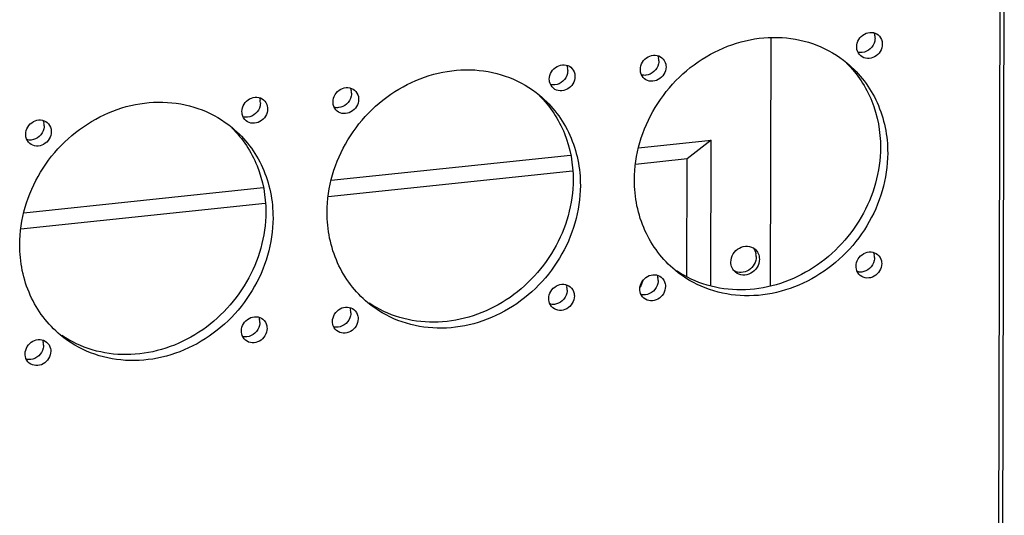
# Model space of a CAD drawing. Units: millimetres. Extents: x -3 to 844, y 0 to 594.
# Drawn here: x 210 to 276, y 75 to 107 of the extents above; entities that cross this region are included whole.
import ezdxf

# ---------------------------------------------------------------- set-up
doc = ezdxf.new("R2010")
doc.units = ezdxf.units.MM
doc.header["$LTSCALE"] = 46.255
doc.layers.add('DECKEL-AK12-DXF_CONTINUOUS_LINE', color=7, linetype='CONTINUOUS')
doc.layers.add('KASTEN-AK12-DXF_CONTINUOUS_LINE', color=7, linetype='CONTINUOUS')

msp = doc.modelspace()

# ---------------------------------------------------------------- linework, layer by layer
at = {"layer": 'DECKEL-AK12-DXF_CONTINUOUS_LINE', "color": 9, "linetype": 'CONTINUOUS'}
msp.add_line((275.1034, 44.52161), (275.28316, 114.39262), dxfattribs=at)
at = {"layer": 'DECKEL-AK12-DXF_CONTINUOUS_LINE', "color": 7, "linetype": 'CONTINUOUS'}
msp.add_line((275.36748, 44.63306), (275.54724, 114.50407), dxfattribs=at)
for centre in [(266.16322, 106.14152), (251.86766, 104.63523), (245.84847, 104.001), (231.5529, 102.49471), (225.53371, 101.86048), (211.23815, 100.3542), (266.1259, 91.63278), (251.83033, 90.12649), (245.81114, 89.49227), (231.51557, 87.98598), (225.49639, 87.35175), (211.20082, 85.84546)]:
    msp.add_arc(centre, 0.84283, 359.8503497, 12.5566008, dxfattribs=at)
for points, knots in [([(251.09844, 96.76698), (251.10271, 98.42703), (252.10598, 101.81992), (255.26085, 104.8547), (258.39539, 106.07519), (260.84238, 106.29616), (263.18494, 105.79506), (264.55224, 104.99467), (265.14471, 104.5042)], [0, 0, 0, 0, 0.25383721, 0.51215312, 0.63924418, 0.76260137, 0.88239115, 1, 1, 1, 1]), ([(265.78887, 105.56727), (265.7893, 105.73507), (265.89116, 106.0782), (266.26757, 106.44179), (266.76646, 106.57044), (267.08875, 106.44916), (267.20826, 106.35054)], [0, 0, 0, 0, 0.25527893, 0.51493676, 0.7642672, 1, 1, 1, 1]), ([(267.20826, 106.35054), (267.33697, 106.24432), (267.46062, 106.02894), (267.48191, 105.80411), (267.48176, 105.74565)], [0, 0, 0, 0, 0.7405531, 1, 1, 1, 1]), ([(266.06237, 104.96238), (265.93366, 105.0686), (265.81001, 105.28398), (265.78872, 105.50881), (265.78887, 105.56727)], [0, 0, 0, 0, 0.7405531, 1, 1, 1, 1]), ([(267.48176, 105.74565), (267.48133, 105.57786), (267.37947, 105.23472), (267.00306, 104.87113), (266.50417, 104.74249), (266.18188, 104.86376), (266.06237, 104.96238)], [0, 0, 0, 0, 0.25527893, 0.51493676, 0.7642672, 1, 1, 1, 1]), ([(266.98308, 105.94122), (266.93936, 105.74929), (266.72882, 105.38956), (266.34928, 105.21135), (266.1574, 105.19113)], [0, 0, 0, 0, 0.50499999, 1, 1, 1, 1]), ([(251.4933, 104.06098), (251.49373, 104.22878), (251.59559, 104.57191), (251.972, 104.93551), (252.47089, 105.06415), (252.79319, 104.94288), (252.91269, 104.84425)], [0, 0, 0, 0, 0.25527893, 0.51493676, 0.7642672, 1, 1, 1, 1]), ([(252.91269, 104.84425), (253.0414, 104.73803), (253.16506, 104.52265), (253.18635, 104.29783), (253.18619, 104.23936)], [0, 0, 0, 0, 0.7405531, 1, 1, 1, 1]), ([(245.47411, 103.42676), (245.47454, 103.59455), (245.57641, 103.93769), (245.95282, 104.30128), (246.45171, 104.42992), (246.774, 104.30865), (246.8935, 104.21002)], [0, 0, 0, 0, 0.25527893, 0.51493676, 0.7642672, 1, 1, 1, 1]), ([(246.8935, 104.21002), (247.02221, 104.10381), (247.14587, 103.88842), (247.16716, 103.6636), (247.16701, 103.60513)], [0, 0, 0, 0, 0.7405531, 1, 1, 1, 1]), ([(253.18619, 104.23936), (253.18576, 104.07157), (253.0839, 103.72843), (252.70749, 103.36484), (252.2086, 103.2362), (251.88631, 103.35747), (251.7668, 103.45609)], [0, 0, 0, 0, 0.25527893, 0.51493676, 0.7642672, 1, 1, 1, 1]), ([(252.68751, 104.43493), (252.64379, 104.243), (252.43326, 103.88327), (252.05371, 103.70506), (251.86183, 103.68484)], [0, 0, 0, 0, 0.50499999, 1, 1, 1, 1]), ([(265.12474, 104.48634), (265.83926, 103.78311), (266.99824, 102.0249), (267.36626, 99.96109), (267.36359, 98.92459)], [0, 0, 0, 0, 0.49166739, 1, 1, 1, 1]), ([(265.14471, 104.5042), (265.99226, 103.80257), (267.39554, 101.94286), (267.84223, 99.66969), (267.8393, 98.53092)], [0, 0, 0, 0, 0.49140677, 1, 1, 1, 1]), ([(230.78368, 94.62646), (230.78795, 96.28651), (231.79122, 99.67941), (234.9461, 102.71418), (238.08064, 103.93468), (240.52763, 104.15564), (242.87018, 103.65455), (244.23748, 102.85415), (244.82995, 102.36368)], [0, 0, 0, 0, 0.25383721, 0.51215312, 0.63924418, 0.76260137, 0.88239115, 1, 1, 1, 1]), ([(247.16701, 103.60513), (247.16658, 103.43734), (247.06471, 103.09421), (246.6883, 102.73061), (246.18941, 102.60197), (245.86712, 102.72324), (245.74762, 102.82187)], [0, 0, 0, 0, 0.25527893, 0.51493676, 0.7642672, 1, 1, 1, 1]), ([(246.66833, 103.8007), (246.62461, 103.60878), (246.41407, 103.24904), (246.03453, 103.07084), (245.84264, 103.05062)], [0, 0, 0, 0, 0.50499999, 1, 1, 1, 1]), ([(251.7668, 103.45609), (251.63809, 103.56231), (251.51444, 103.77769), (251.49315, 104.00252), (251.4933, 104.06098)], [0, 0, 0, 0, 0.7405531, 1, 1, 1, 1]), ([(231.17854, 101.92047), (231.17898, 102.08826), (231.28084, 102.4314), (231.65725, 102.79499), (232.15614, 102.92363), (232.47843, 102.80236), (232.59794, 102.70374)], [0, 0, 0, 0, 0.25527893, 0.51493676, 0.7642672, 1, 1, 1, 1]), ([(245.74762, 102.82187), (245.61891, 102.92809), (245.49525, 103.14347), (245.47396, 103.36829), (245.47411, 103.42676)], [0, 0, 0, 0, 0.7405531, 1, 1, 1, 1]), ([(225.15936, 101.28624), (225.15979, 101.45403), (225.26165, 101.79717), (225.63806, 102.16076), (226.13695, 102.2894), (226.45924, 102.16813), (226.57875, 102.06951)], [0, 0, 0, 0, 0.25527893, 0.51493676, 0.7642672, 1, 1, 1, 1]), ([(232.37276, 102.29441), (232.32904, 102.10249), (232.1185, 101.74275), (231.73896, 101.56455), (231.54708, 101.54433)], [0, 0, 0, 0, 0.50499999, 1, 1, 1, 1]), ([(232.59794, 102.70374), (232.72664, 102.59752), (232.8503, 102.38214), (232.87159, 102.15731), (232.87144, 102.09885)], [0, 0, 0, 0, 0.7405531, 1, 1, 1, 1]), ([(244.80999, 102.34582), (245.52451, 101.6426), (246.68349, 99.88439), (247.0515, 97.82058), (247.04884, 96.78407)], [0, 0, 0, 0, 0.49166739, 1, 1, 1, 1]), ([(244.82995, 102.36368), (245.6775, 101.66205), (247.08079, 99.80235), (247.52747, 97.52917), (247.52454, 96.39041)], [0, 0, 0, 0, 0.49140677, 1, 1, 1, 1]), ([(210.46893, 92.48595), (210.4732, 94.14599), (211.47647, 97.53889), (214.63134, 100.57367), (217.76588, 101.79416), (220.21287, 102.01512), (222.55543, 101.51403), (223.92273, 100.71364), (224.5152, 100.22317)], [0, 0, 0, 0, 0.25383721, 0.51215312, 0.63924418, 0.76260137, 0.88239115, 1, 1, 1, 1]), ([(226.35357, 101.66019), (226.30985, 101.46826), (226.09931, 101.10853), (225.71977, 100.93032), (225.52789, 100.9101)], [0, 0, 0, 0, 0.50499999, 1, 1, 1, 1]), ([(226.57875, 102.06951), (226.70746, 101.96329), (226.83111, 101.74791), (226.8524, 101.52308), (226.85225, 101.46462)], [0, 0, 0, 0, 0.7405531, 1, 1, 1, 1]), ([(231.45205, 101.31558), (231.32334, 101.4218), (231.19968, 101.63718), (231.17839, 101.862), (231.17854, 101.92047)], [0, 0, 0, 0, 0.7405531, 1, 1, 1, 1]), ([(232.87144, 102.09885), (232.87101, 101.93105), (232.76915, 101.58792), (232.39274, 101.22433), (231.89385, 101.09568), (231.57155, 101.21695), (231.45205, 101.31558)], [0, 0, 0, 0, 0.25527893, 0.51493676, 0.7642672, 1, 1, 1, 1]), ([(225.43286, 100.68135), (225.30415, 100.78757), (225.1805, 101.00295), (225.15921, 101.22778), (225.15936, 101.28624)], [0, 0, 0, 0, 0.7405531, 1, 1, 1, 1]), ([(226.85225, 101.46462), (226.85182, 101.29683), (226.74996, 100.95369), (226.37355, 100.5901), (225.87466, 100.46146), (225.55237, 100.58273), (225.43286, 100.68135)], [0, 0, 0, 0, 0.25527893, 0.51493676, 0.7642672, 1, 1, 1, 1]), ([(210.86379, 99.77995), (210.86422, 99.94775), (210.96608, 100.29088), (211.34249, 100.65447), (211.84138, 100.78311), (212.16368, 100.66184), (212.28318, 100.56322)], [0, 0, 0, 0, 0.25527893, 0.51493676, 0.7642672, 1, 1, 1, 1]), ([(212.28318, 100.56322), (212.41189, 100.457), (212.53555, 100.24162), (212.55684, 100.01679), (212.55669, 99.95833)], [0, 0, 0, 0, 0.7405531, 1, 1, 1, 1]), ([(211.13729, 99.17506), (211.00858, 99.28128), (210.88493, 99.49666), (210.86364, 99.72149), (210.86379, 99.77995)], [0, 0, 0, 0, 0.7405531, 1, 1, 1, 1]), ([(212.55669, 99.95833), (212.55625, 99.79054), (212.45439, 99.4474), (212.07798, 99.08381), (211.57909, 98.95517), (211.2568, 99.07644), (211.13729, 99.17506)], [0, 0, 0, 0, 0.25527893, 0.51493676, 0.7642672, 1, 1, 1, 1]), ([(212.058, 100.1539), (212.01429, 99.96197), (211.80375, 99.60224), (211.4242, 99.42403), (211.23232, 99.40381)], [0, 0, 0, 0, 0.50499999, 1, 1, 1, 1]), ([(224.49523, 100.20531), (225.20975, 99.50208), (226.36873, 97.74387), (226.73675, 95.68006), (226.73408, 94.64356)], [0, 0, 0, 0, 0.49166739, 1, 1, 1, 1]), ([(224.5152, 100.22317), (225.36275, 99.52154), (226.76603, 97.66183), (227.21272, 95.38866), (227.20979, 94.24989)], [0, 0, 0, 0, 0.49140677, 1, 1, 1, 1]), ([(267.36359, 98.92459), (267.35948, 97.32745), (266.43116, 94.06301), (263.48797, 91.06238), (260.52243, 89.7465), (258.17461, 89.39121), (255.88136, 89.70238), (254.49595, 90.35063), (253.88028, 90.76605)], [0, 0, 0, 0, 0.25306608, 0.51100285, 0.63828427, 0.76208625, 0.88231765, 1, 1, 1, 1]), ([(267.8393, 98.53092), (267.83503, 96.87088), (266.83176, 93.47798), (263.67688, 90.4432), (260.54234, 89.22271), (258.09535, 89.00174), (255.7528, 89.50284), (254.3855, 90.30323), (253.79303, 90.7937)], [0, 0, 0, 0, 0.25383721, 0.51215312, 0.63924418, 0.76260137, 0.88239115, 1, 1, 1, 1]), ([(247.52454, 96.39041), (247.52027, 94.73036), (246.517, 91.33746), (243.36213, 88.30269), (240.22759, 87.08219), (237.7806, 86.86123), (235.43804, 87.36232), (234.07074, 88.16272), (233.47827, 88.65318)], [0, 0, 0, 0, 0.25383721, 0.51215312, 0.63924418, 0.76260137, 0.88239115, 1, 1, 1, 1]), ([(247.04884, 96.78407), (247.04473, 95.18693), (246.11641, 91.9225), (243.17321, 88.92186), (240.20768, 87.60598), (237.85985, 87.2507), (235.56661, 87.56186), (234.1812, 88.21012), (233.56552, 88.62554)], [0, 0, 0, 0, 0.25306608, 0.51100285, 0.63828427, 0.76208625, 0.88231765, 1, 1, 1, 1]), ([(253.79303, 90.7937), (252.94547, 91.49533), (251.54219, 93.35504), (251.09551, 95.62821), (251.09844, 96.76698)], [0, 0, 0, 0, 0.49140677, 1, 1, 1, 1]), ([(226.73408, 94.64356), (226.72997, 93.04642), (225.80165, 89.78198), (222.85846, 86.78134), (219.89292, 85.46547), (217.5451, 85.11018), (215.25185, 85.42135), (213.86644, 86.0696), (213.25077, 86.48502)], [0, 0, 0, 0, 0.25306608, 0.51100285, 0.63828427, 0.76208625, 0.88231765, 1, 1, 1, 1]), ([(233.47827, 88.65318), (232.63072, 89.35482), (231.22744, 91.21452), (230.78075, 93.4877), (230.78368, 94.62646)], [0, 0, 0, 0, 0.49140677, 1, 1, 1, 1]), ([(227.20979, 94.24989), (227.20552, 92.58984), (226.20225, 89.19695), (223.04737, 86.16217), (219.91283, 84.94168), (217.46584, 84.72071), (215.12329, 85.2218), (213.75599, 86.0222), (213.16352, 86.51267)], [0, 0, 0, 0, 0.25383721, 0.51215312, 0.63924418, 0.76260137, 0.88239115, 1, 1, 1, 1]), ([(213.16352, 86.51267), (212.31597, 87.2143), (210.91268, 89.074), (210.466, 91.34718), (210.46893, 92.48595)], [0, 0, 0, 0, 0.49140677, 1, 1, 1, 1]), ([(265.75154, 91.05854), (265.75197, 91.22633), (265.85383, 91.56947), (266.23024, 91.93306), (266.72913, 92.0617), (267.05143, 91.94043), (267.17093, 91.84181)], [0, 0, 0, 0, 0.25527893, 0.51493676, 0.7642672, 1, 1, 1, 1]), ([(267.17093, 91.84181), (267.29964, 91.73559), (267.4233, 91.52021), (267.44459, 91.29538), (267.44444, 91.23692)], [0, 0, 0, 0, 0.7405531, 1, 1, 1, 1]), ([(267.44444, 91.23692), (267.444, 91.06912), (267.34214, 90.72599), (266.96573, 90.3624), (266.46684, 90.23375), (266.14455, 90.35503), (266.02504, 90.45365)], [0, 0, 0, 0, 0.25527893, 0.51493676, 0.7642672, 1, 1, 1, 1]), ([(266.94575, 91.43248), (266.90204, 91.24056), (266.6915, 90.88083), (266.31195, 90.70262), (266.12007, 90.6824)], [0, 0, 0, 0, 0.50499999, 1, 1, 1, 1]), ([(251.45597, 89.55225), (251.4564, 89.72004), (251.55827, 90.06318), (251.93468, 90.42677), (252.43356, 90.55541), (252.75586, 90.43414), (252.87536, 90.33552)], [0, 0, 0, 0, 0.25527893, 0.51493676, 0.7642672, 1, 1, 1, 1]), ([(266.02504, 90.45365), (265.89633, 90.55987), (265.77268, 90.77525), (265.75139, 91.00008), (265.75154, 91.05854)], [0, 0, 0, 0, 0.7405531, 1, 1, 1, 1]), ([(245.43678, 88.91802), (245.43722, 89.08582), (245.53908, 89.42895), (245.91549, 89.79254), (246.41438, 89.92119), (246.73667, 89.79991), (246.85618, 89.70129)], [0, 0, 0, 0, 0.25527893, 0.51493676, 0.7642672, 1, 1, 1, 1]), ([(252.65019, 89.9262), (252.60647, 89.73427), (252.39593, 89.37454), (252.01638, 89.19633), (251.8245, 89.17611)], [0, 0, 0, 0, 0.50499999, 1, 1, 1, 1]), ([(252.87536, 90.33552), (253.00407, 90.2293), (253.12773, 90.01392), (253.14902, 89.78909), (253.14887, 89.73063)], [0, 0, 0, 0, 0.7405531, 1, 1, 1, 1]), ([(246.631, 89.29197), (246.58728, 89.10004), (246.37674, 88.74031), (245.9972, 88.5621), (245.80532, 88.54188)], [0, 0, 0, 0, 0.50499999, 1, 1, 1, 1]), ([(246.85618, 89.70129), (246.98489, 89.59507), (247.10854, 89.37969), (247.12983, 89.15486), (247.12968, 89.0964)], [0, 0, 0, 0, 0.7405531, 1, 1, 1, 1]), ([(251.72948, 88.94736), (251.60077, 89.05358), (251.47711, 89.26896), (251.45582, 89.49379), (251.45597, 89.55225)], [0, 0, 0, 0, 0.7405531, 1, 1, 1, 1]), ([(253.14887, 89.73063), (253.14844, 89.56284), (253.04657, 89.2197), (252.67016, 88.85611), (252.17127, 88.72747), (251.84898, 88.84874), (251.72948, 88.94736)], [0, 0, 0, 0, 0.25527893, 0.51493676, 0.7642672, 1, 1, 1, 1]), ([(245.71029, 88.31313), (245.58158, 88.41935), (245.45792, 88.63473), (245.43663, 88.85956), (245.43678, 88.91802)], [0, 0, 0, 0, 0.7405531, 1, 1, 1, 1]), ([(247.12968, 89.0964), (247.12925, 88.92861), (247.02739, 88.58547), (246.65098, 88.22188), (246.15209, 88.09324), (245.82979, 88.21451), (245.71029, 88.31313)], [0, 0, 0, 0, 0.25527893, 0.51493676, 0.7642672, 1, 1, 1, 1]), ([(231.14122, 87.41174), (231.14165, 87.57953), (231.24351, 87.92266), (231.61992, 88.28626), (232.11881, 88.4149), (232.4411, 88.29363), (232.56061, 88.195)], [0, 0, 0, 0, 0.25527893, 0.51493676, 0.7642672, 1, 1, 1, 1]), ([(232.56061, 88.195), (232.68932, 88.08878), (232.81297, 87.8734), (232.83426, 87.64858), (232.83411, 87.59011)], [0, 0, 0, 0, 0.7405531, 1, 1, 1, 1]), ([(225.12203, 86.77751), (225.12246, 86.9453), (225.22432, 87.28844), (225.60073, 87.65203), (226.09962, 87.78067), (226.42192, 87.6594), (226.54142, 87.56078)], [0, 0, 0, 0, 0.25527893, 0.51493676, 0.7642672, 1, 1, 1, 1]), ([(226.54142, 87.56078), (226.67013, 87.45456), (226.79379, 87.23918), (226.81508, 87.01435), (226.81493, 86.95588)], [0, 0, 0, 0, 0.7405531, 1, 1, 1, 1]), ([(231.41472, 86.80684), (231.28601, 86.91306), (231.16236, 87.12844), (231.14107, 87.35327), (231.14122, 87.41174)], [0, 0, 0, 0, 0.7405531, 1, 1, 1, 1]), ([(232.83411, 87.59011), (232.83368, 87.42232), (232.73182, 87.07918), (232.35541, 86.71559), (231.85652, 86.58695), (231.53423, 86.70822), (231.41472, 86.80684)], [0, 0, 0, 0, 0.25527893, 0.51493676, 0.7642672, 1, 1, 1, 1]), ([(232.33543, 87.78568), (232.29171, 87.59375), (232.08117, 87.23402), (231.70163, 87.05581), (231.50975, 87.03559)], [0, 0, 0, 0, 0.50499999, 1, 1, 1, 1]), ([(225.39553, 86.17262), (225.26683, 86.27884), (225.14317, 86.49422), (225.12188, 86.71904), (225.12203, 86.77751)], [0, 0, 0, 0, 0.7405531, 1, 1, 1, 1]), ([(226.81493, 86.95588), (226.81449, 86.78809), (226.71263, 86.44496), (226.33622, 86.08136), (225.83733, 85.95272), (225.51504, 86.07399), (225.39553, 86.17262)], [0, 0, 0, 0, 0.25527893, 0.51493676, 0.7642672, 1, 1, 1, 1]), ([(226.31624, 87.15145), (226.27253, 86.95953), (226.06199, 86.59979), (225.68244, 86.42159), (225.49056, 86.40137)], [0, 0, 0, 0, 0.50499999, 1, 1, 1, 1]), ([(210.82646, 85.27122), (210.82689, 85.43901), (210.92876, 85.78215), (211.30517, 86.14574), (211.80405, 86.27438), (212.12635, 86.15311), (212.24585, 86.05449)], [0, 0, 0, 0, 0.25527893, 0.51493676, 0.7642672, 1, 1, 1, 1]), ([(212.24585, 86.05449), (212.37456, 85.94827), (212.49822, 85.73289), (212.51951, 85.50806), (212.51936, 85.4496)], [0, 0, 0, 0, 0.7405531, 1, 1, 1, 1]), ([(211.09997, 84.66633), (210.97126, 84.77255), (210.8476, 84.98793), (210.82631, 85.21275), (210.82646, 85.27122)], [0, 0, 0, 0, 0.7405531, 1, 1, 1, 1]), ([(212.51936, 85.4496), (212.51893, 85.2818), (212.41706, 84.93867), (212.04065, 84.57508), (211.54176, 84.44643), (211.21947, 84.5677), (211.09997, 84.66633)], [0, 0, 0, 0, 0.25527893, 0.51493676, 0.7642672, 1, 1, 1, 1]), ([(212.02068, 85.64516), (211.97696, 85.45324), (211.76642, 85.0935), (211.38687, 84.9153), (211.19499, 84.89508)], [0, 0, 0, 0, 0.50499999, 1, 1, 1, 1])]:
    msp.add_open_spline(points, degree=3, knots=knots, dxfattribs=at)
for points in [[(266.93027, 106.48853), (266.95474, 106.43632), (266.97332, 106.38102), (266.9859, 106.32475)], [(267.00606, 106.13932), (267.00588, 106.07284), (266.99784, 106.00603), (266.98308, 105.94122)], [(252.6347, 104.98224), (252.65917, 104.93003), (252.67776, 104.87473), (252.69033, 104.81846)], [(266.1574, 105.19113), (266.05995, 105.18087), (265.95886, 105.18784), (265.86428, 105.21346)], [(246.61552, 104.34801), (246.63999, 104.29581), (246.65857, 104.2405), (246.67114, 104.18424)], [(252.71049, 104.63303), (252.71032, 104.56655), (252.70228, 104.49974), (252.68751, 104.43493)], [(246.6913, 103.9988), (246.69113, 103.93232), (246.68309, 103.86552), (246.66833, 103.8007)], [(251.86183, 103.68484), (251.76438, 103.67458), (251.66329, 103.68155), (251.56871, 103.70717)], [(232.31995, 102.84172), (232.34442, 102.78952), (232.363, 102.73421), (232.37558, 102.67795)], [(245.84264, 103.05062), (245.74519, 103.04035), (245.64411, 103.04733), (245.54952, 103.07294)], [(226.30076, 102.20749), (226.32523, 102.15529), (226.34382, 102.09999), (226.35639, 102.04372)], [(232.39573, 102.49251), (232.39556, 102.42604), (232.38752, 102.35923), (232.37276, 102.29441)], [(226.37655, 101.85828), (226.37638, 101.79181), (226.36833, 101.725), (226.35357, 101.66019)], [(231.54708, 101.54433), (231.44962, 101.53406), (231.34854, 101.54104), (231.25395, 101.56665)], [(225.52789, 100.9101), (225.43044, 100.89983), (225.32935, 100.90681), (225.23477, 100.93242)], [(212.00519, 100.70121), (212.02966, 100.649), (212.04825, 100.5937), (212.06082, 100.53743)], [(212.08098, 100.35199), (212.08081, 100.28552), (212.07277, 100.21871), (212.058, 100.1539)], [(211.23232, 99.40381), (211.13487, 99.39354), (211.03378, 99.40052), (210.9392, 99.42614)], [(266.89295, 91.97979), (266.91741, 91.92759), (266.936, 91.87228), (266.94857, 91.81602)], [(266.96873, 91.63058), (266.96856, 91.56411), (266.96052, 91.4973), (266.94575, 91.43248)], [(252.59738, 90.4735), (252.62185, 90.4213), (252.64043, 90.366), (252.653, 90.30973)], [(266.12007, 90.6824), (266.02262, 90.67213), (265.92153, 90.67911), (265.82695, 90.70472)], [(246.57819, 89.83928), (246.60266, 89.78707), (246.62124, 89.73177), (246.63382, 89.6755)], [(252.67316, 90.12429), (252.67299, 90.05782), (252.66495, 89.99101), (252.65019, 89.9262)], [(246.65397, 89.49007), (246.6538, 89.42359), (246.64576, 89.35678), (246.631, 89.29197)], [(251.8245, 89.17611), (251.72705, 89.16584), (251.62597, 89.17282), (251.53138, 89.19843)], [(245.80532, 88.54188), (245.70787, 88.53162), (245.60678, 88.53859), (245.5122, 88.56421)], [(232.28262, 88.33299), (232.30709, 88.28078), (232.32567, 88.22548), (232.33825, 88.16921)], [(232.35841, 87.98378), (232.35823, 87.9173), (232.35019, 87.85049), (232.33543, 87.78568)], [(226.26344, 87.69876), (226.2879, 87.64656), (226.30649, 87.59125), (226.31906, 87.53499)], [(226.33922, 87.34955), (226.33905, 87.28307), (226.33101, 87.21627), (226.31624, 87.15145)], [(231.50975, 87.03559), (231.4123, 87.02533), (231.31121, 87.03231), (231.21663, 87.05792)], [(211.96787, 86.19247), (211.99234, 86.14027), (212.01092, 86.08496), (212.02349, 86.0287)], [(225.49056, 86.40137), (225.39311, 86.3911), (225.29202, 86.39808), (225.19744, 86.42369)], [(212.04365, 85.84326), (212.04348, 85.77679), (212.03544, 85.70998), (212.02068, 85.64516)], [(211.19499, 84.89508), (211.09754, 84.88481), (210.99646, 84.89179), (210.90187, 84.9174)]]:
    msp.add_open_spline(points, degree=3, dxfattribs=at)
at = {"layer": 'KASTEN-AK12-DXF_CONTINUOUS_LINE', "color": 7, "linetype": 'CONTINUOUS'}
for p, q in [((260.10384, 89.7483), (260.14608, 106.1691)), ((251.36768, 98.88442), (256.16612, 99.39002)), ((256.16612, 99.39002), (254.58769, 98.15503)), ((256.14137, 89.76819), (256.16612, 99.39002)), ((231.05292, 96.7439), (246.87608, 98.41115)), ((254.58769, 98.15503), (251.16837, 97.79474)), ((254.56767, 90.37181), (254.58769, 98.15503)), ((247.01229, 97.35683), (230.85362, 95.65423)), ((210.73817, 94.60338), (226.56132, 96.27063)), ((226.69753, 95.21631), (210.53886, 93.51371)), ((251.68476, 90.15431), (251.46779, 89.65171))]:
    msp.add_line(p, q, dxfattribs=at)
msp.add_arc((258.21248, 91.70449), 0.93988, 359.8422799, 11.3574018, dxfattribs=at)
for points, knots in [([(257.47524, 91.33499), (257.47572, 91.52154), (257.58911, 91.90306), (258.00773, 92.30732), (258.56278, 92.44969), (258.92083, 92.31409), (259.05354, 92.20422)], [0, 0, 0, 0, 0.25525353, 0.51495828, 0.76426715, 1, 1, 1, 1]), ([(259.05354, 92.20422), (259.14874, 92.12541), (259.30642, 91.91651), (259.35656, 91.66113), (259.35623, 91.53319)], [0, 0, 0, 0, 0.49135758, 1, 1, 1, 1]), ([(257.77793, 90.66396), (257.68273, 90.74278), (257.52505, 90.95167), (257.47491, 91.20705), (257.47524, 91.33499)], [0, 0, 0, 0, 0.49135758, 1, 1, 1, 1]), ([(259.15236, 91.7019), (259.15191, 91.52768), (259.05321, 91.1714), (258.68185, 90.7751), (258.17758, 90.59696), (257.82855, 90.67314), (257.68735, 90.75417)], [0, 0, 0, 0, 0.25367778, 0.51241378, 0.76296239, 1, 1, 1, 1]), ([(259.35623, 91.53319), (259.35575, 91.34664), (259.24236, 90.96513), (258.82375, 90.56087), (258.26869, 90.41849), (257.91064, 90.55409), (257.77793, 90.66396)], [0, 0, 0, 0, 0.25525353, 0.51495828, 0.76426715, 1, 1, 1, 1])]:
    msp.add_open_spline(points, degree=3, knots=knots, dxfattribs=at)
msp.add_open_spline([(258.94199, 92.28318), (259.03816, 92.17336), (259.10511, 92.03267), (259.13396, 91.88958)], degree=3, dxfattribs=at)

doc.saveas('drawing.dxf')
